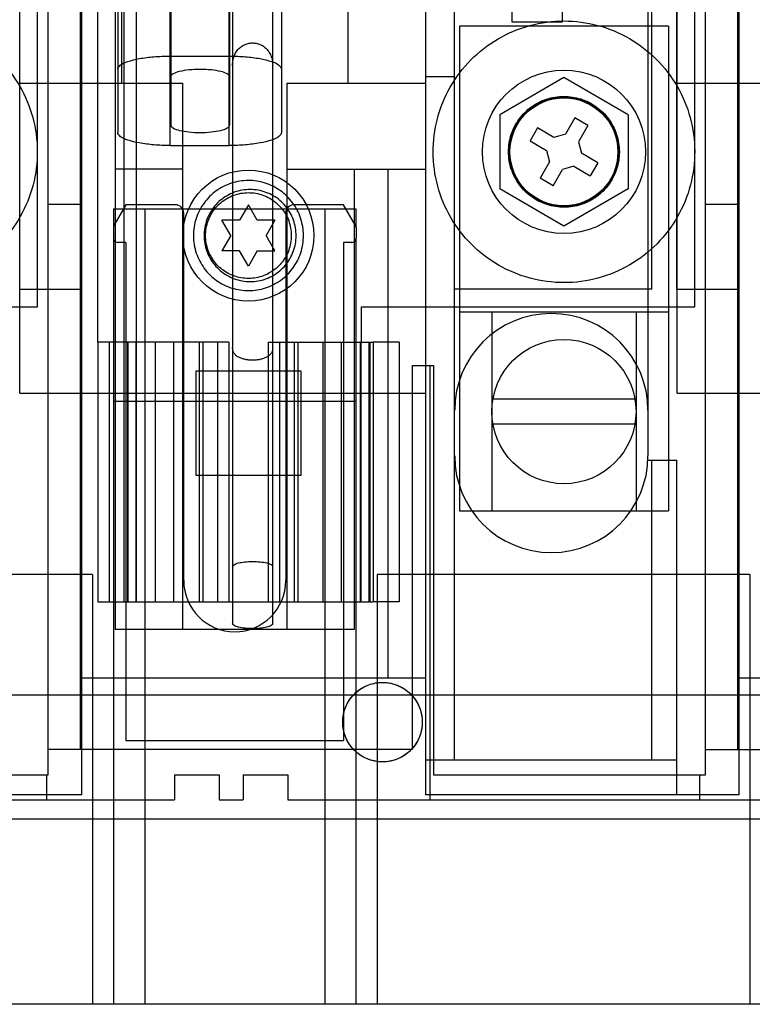
# Model space of a CAD drawing. Units: millimetres. Extents: x 30 to 227, y 41 to 314.
# Drawn here: x 88 to 133, y 41 to 101 of the extents above; entities that cross this region are included whole.
import ezdxf

# ---------------------------------------------------------------- set-up
doc = ezdxf.new("R2010")
doc.units = ezdxf.units.MM
doc.header["$LTSCALE"] = 23.025669
doc.layers.get('0').update_dxf_attribs({"linetype": 'CONTINUOUS'})

msp = doc.modelspace()

# ---------------------------------------------------------------- linework, layer by layer
at = {"color": 7, "linetype": 'Continuous'}
for p, q in [((97.368, 125.274), (97.368, 94.399)), ((100.931, 125.274), (100.931, 94.399)), ((101.115, 122.548), (101.115, 64.165)), ((108.109, 115.531), (108.109, 96.939)), ((103.553, 64.165), (103.553, 110.523)), ((88.208, 78.143), (88.208, 107.222)), ((126.333, 107.222), (126.333, 74.333)), ((128.111, 78.143), (128.111, 107.222)), ((94.393, 96.939), (94.393, 106.895)), ((97.321, 93.163), (97.321, 106.877)), ((100.915, 93.163), (100.915, 106.877)), ((94.146, 106.08), (94.146, 93.961)), ((104.09, 106.08), (104.09, 93.961)), ((91.967, 53.759), (91.967, 104.838)), ((93.999, 104.838), (93.999, 63.792)), ((112.82, 104.838), (112.82, 53.759)), ((114.598, 55.892), (114.598, 104.838)), ((126.562, 84.442), (126.562, 104.838)), ((128.086, 84.442), (128.086, 104.838)), ((131.87, 53.759), (131.87, 104.838)), ((89.279, 83.381), (89.279, 102.939)), ((89.914, 54.984), (89.914, 103.346)), ((91.869, 103.346), (91.869, 56.508)), ((92.936, 81.222), (92.936, 102.939)), ((94.511, 102.939), (94.511, 81.222)), ((95.273, 102.939), (95.273, 65.474)), ((118.082, 100.653), (118.082, 102.939)), ((121.13, 102.939), (121.13, 100.653)), ((129.182, 83.381), (129.182, 102.939)), ((129.817, 54.984), (129.817, 103.346)), ((131.773, 103.346), (131.773, 56.508)), ((127.582, 100.399), (114.882, 100.399)), ((114.882, 100.399), (114.882, 70.999)), ((121.13, 100.653), (118.082, 100.653)), ((127.582, 100.399), (127.582, 70.999)), ((97.321, 98.587), (100.915, 98.587)), ((88.208, 96.939), (98.076, 96.939)), ((98.076, 96.939), (98.076, 63.792)), ((104.426, 96.939), (112.82, 96.939)), ((104.426, 63.792), (104.426, 96.939)), ((112.82, 97.358), (114.598, 97.358)), ((121.232, 97.281), (117.333, 95.03)), ((125.131, 95.03), (121.232, 97.281)), ((128.111, 96.939), (137.979, 96.939)), ((117.333, 95.03), (117.333, 90.528)), ((125.131, 95.03), (125.131, 90.528)), ((121.89, 94.834), (121.318, 93.844)), ((122.682, 94.377), (121.89, 94.834)), ((119.635, 94.229), (119.177, 93.438)), ((120.625, 93.658), (119.635, 94.229)), ((121.318, 93.844), (120.625, 93.658)), ((122.682, 94.377), (122.11, 93.387)), ((119.177, 93.438), (120.167, 92.866)), ((122.11, 93.387), (122.296, 92.693)), ((97.321, 93.163), (100.915, 93.163)), ((120.167, 92.866), (120.353, 92.172)), ((123.286, 92.121), (122.296, 92.693)), ((120.353, 92.172), (119.782, 91.182)), ((123.286, 92.121), (122.829, 91.329)), ((98.076, 91.732), (93.999, 91.732)), ((104.426, 91.732), (112.82, 91.732)), ((108.502, 91.732), (108.502, 63.792)), ((110.534, 91.732), (110.534, 60.871)), ((120.574, 90.725), (121.145, 91.715)), ((121.839, 91.901), (121.145, 91.715)), ((121.839, 91.901), (122.829, 91.329)), ((120.574, 90.725), (119.782, 91.182)), ((121.232, 88.277), (117.333, 90.528)), ((125.131, 90.528), (121.232, 88.277)), ((91.869, 89.592), (89.914, 89.592)), ((93.885, 89.319), (108.617, 89.319)), ((93.885, 89.319), (93.885, 88.185)), ((94.647, 89.573), (93.919, 88.312)), ((97.644, 89.573), (94.647, 89.573)), ((95.79, 89.319), (95.79, 41.059)), ((98.152, 66.763), (98.152, 89.065)), ((102.08, 89.554), (101.545, 88.627)), ((102.616, 88.627), (102.08, 89.554)), ((104.35, 89.065), (104.35, 66.763)), ((107.855, 89.573), (104.858, 89.573)), ((106.712, 89.319), (106.712, 41.059)), ((108.583, 88.312), (107.855, 89.573)), ((108.617, 88.185), (108.617, 89.319)), ((131.773, 89.592), (129.817, 89.592)), ((101.545, 88.627), (100.474, 88.627)), ((101.01, 87.699), (100.474, 88.627)), ((103.686, 88.627), (102.616, 88.627)), ((103.686, 88.627), (103.151, 87.699)), ((93.885, 88.185), (93.885, 87.541)), ((108.617, 88.185), (108.617, 87.541)), ((93.885, 87.541), (93.885, 41.059)), ((94.647, 87.287), (94.139, 87.287)), ((94.647, 87.287), (94.647, 57.061)), ((101.01, 87.699), (100.474, 86.772)), ((103.686, 86.772), (103.151, 87.699)), ((108.363, 87.287), (107.855, 87.287)), ((107.855, 87.287), (107.855, 57.061)), ((108.617, 41.059), (108.617, 87.541)), ((101.545, 86.772), (100.474, 86.772)), ((102.08, 85.845), (101.545, 86.772)), ((102.616, 86.772), (102.08, 85.845)), ((102.616, 86.772), (103.686, 86.772)), ((88.182, 84.442), (91.967, 84.442)), ((126.562, 84.442), (114.598, 84.442)), ((128.086, 84.442), (131.87, 84.442)), ((69.035, 83.381), (89.279, 83.381)), ((108.938, 83.381), (129.182, 83.381)), ((108.938, 81.222), (108.938, 83.381)), ((127.582, 83.051), (114.882, 83.051)), ((116.857, 83.051), (116.857, 70.999)), ((125.607, 83.051), (125.607, 70.999)), ((95.273, 81.222), (92.936, 81.222)), ((92.936, 81.222), (92.936, 65.474)), ((93.627, 81.222), (93.627, 65.474)), ((94.511, 81.222), (94.511, 65.474)), ((94.734, 81.222), (94.734, 65.474)), ((94.756, 81.222), (94.756, 65.474)), ((95.257, 65.474), (95.257, 81.222)), ((100.886, 81.222), (95.273, 81.222)), ((96.423, 81.222), (96.423, 65.474)), ((97.536, 81.222), (97.536, 65.474)), ((99.088, 81.222), (99.088, 65.474)), ((99.312, 81.222), (99.312, 65.474)), ((100.202, 81.222), (100.202, 65.474)), ((100.886, 81.222), (100.886, 65.474)), ((103.274, 81.222), (108.887, 81.222)), ((103.274, 81.222), (103.274, 65.474)), ((103.958, 81.222), (103.958, 65.474)), ((104.849, 81.222), (104.849, 65.474)), ((105.072, 81.222), (105.072, 65.474)), ((106.624, 65.474), (106.624, 81.222)), ((107.738, 65.474), (107.738, 81.222)), ((108.887, 81.222), (108.938, 81.222)), ((108.887, 65.474), (108.887, 81.222)), ((108.903, 81.222), (108.903, 65.474)), ((108.938, 81.222), (109.409, 81.222)), ((109.409, 81.222), (109.442, 81.222)), ((109.409, 65.474), (109.409, 81.222)), ((109.426, 65.474), (109.426, 81.222)), ((109.442, 81.222), (109.649, 81.222)), ((109.442, 81.222), (109.442, 65.474)), ((111.224, 81.222), (109.649, 81.222)), ((109.649, 81.222), (109.649, 65.474)), ((111.224, 81.222), (111.224, 65.474)), ((98.905, 79.495), (105.255, 79.495)), ((98.905, 73.145), (98.905, 79.495)), ((105.255, 79.495), (105.255, 73.145)), ((112.037, 79.825), (113.307, 79.825)), ((112.037, 56.508), (112.037, 79.825)), ((113.101, 79.825), (113.101, 53.46)), ((113.307, 79.825), (113.307, 54.984)), ((88.208, 78.143), (112.82, 78.143)), ((125.542, 77.769), (116.921, 77.769)), ((128.111, 78.143), (152.724, 78.143)), ((93.885, 77.647), (108.617, 77.647)), ((116.921, 76.269), (125.542, 76.269)), ((126.328, 74.079), (128.086, 74.079)), ((126.562, 55.892), (126.562, 74.079)), ((128.086, 53.759), (128.086, 74.079)), ((105.255, 73.145), (98.905, 73.145)), ((114.882, 70.999), (127.582, 70.999)), ((92.615, 67.144), (69.983, 67.144)), ((92.615, 67.144), (92.615, 41.059)), ((132.518, 67.144), (109.887, 67.144)), ((109.887, 67.144), (109.887, 41.059)), ((132.518, 67.144), (132.518, 41.059)), ((92.933, 65.474), (108.887, 65.474)), ((108.887, 65.474), (109.409, 65.474)), ((109.442, 65.474), (109.409, 65.474)), ((109.442, 65.474), (109.653, 65.474)), ((111.227, 65.474), (109.653, 65.474)), ((108.502, 63.792), (93.999, 63.792)), ((91.967, 60.871), (112.82, 60.871)), ((131.87, 60.871), (152.724, 60.871)), ((172.26, 59.81), (49.578, 59.81)), ((94.647, 57.061), (107.855, 57.061)), ((112.037, 56.508), (89.914, 56.508)), ((129.817, 56.508), (151.94, 56.508)), ((112.82, 55.892), (128.086, 55.892)), ((73.404, 54.984), (89.914, 54.984)), ((89.822, 54.984), (89.822, 53.46)), ((97.594, 54.984), (100.312, 54.984)), ((97.594, 54.984), (97.594, 53.46)), ((100.312, 54.984), (100.312, 53.46)), ((101.76, 54.984), (104.477, 54.984)), ((101.76, 54.984), (101.76, 53.46)), ((104.477, 54.984), (104.477, 53.46)), ((113.307, 54.984), (129.817, 54.984)), ((129.458, 54.984), (129.458, 53.46)), ((64.841, 53.46), (97.594, 53.46)), ((91.967, 53.759), (72.917, 53.759)), ((100.312, 53.46), (101.76, 53.46)), ((104.477, 53.46), (137.386, 53.46)), ((131.87, 53.759), (112.82, 53.759)), ((167.316, 52.285), (53.016, 52.285)), ((150.539, 41.059), (53.334, 41.059))]:
    msp.add_line(p, q, dxfattribs=at)
for centre, radius in [((121.232, 92.779), 4.953), ((121.232, 92.779), 3.277), ((102.08, 87.699), 3.975), ((121.232, 77.019), 4.375), ((110.217, 58.178), 2.413)]:
    msp.add_circle(centre, radius, dxfattribs=at)
for centre, radius, start, end in [((97.644, 89.065), 0.508, 0, 90), ((104.858, 89.065), 0.508, 90, 180), ((94.139, 88.185), 0.254, 150, 180), ((108.363, 88.185), 0.254, 0, 30), ((120.466, 77.101), 5.867, 0, 180), ((120.466, 74.333), 5.867, 180, 360), ((101.251, 66.763), 3.099, 180, 360)]:
    msp.add_arc(centre, radius, start, end, dxfattribs=at)
for points, knots in [([(81.328, 100.717), (82.021, 100.714), (83.412, 100.535), (85.348, 99.729), (87.006, 98.455), (88.276, 96.801), (89.077, 94.878), (89.356, 92.812), (89.094, 90.743), (88.306, 88.809), (87.04, 87.136), (85.374, 85.843), (83.424, 85.026), (82.023, 84.844), (81.328, 84.842)], [0, 0, 0, 0, 0.083549, 0.167034, 0.250215, 0.332873, 0.415872, 0.498755, 0.581571, 0.664613, 0.747837, 0.831871, 0.916147, 1, 1, 1, 1]), ([(121.232, 84.842), (120.539, 84.845), (119.148, 85.024), (117.212, 85.83), (115.555, 87.104), (114.284, 88.758), (113.483, 90.681), (113.204, 92.747), (113.467, 94.816), (114.254, 96.75), (115.52, 98.423), (117.186, 99.716), (119.136, 100.533), (120.537, 100.715), (121.232, 100.717)], [0, 0, 0, 0, 0.083549, 0.167034, 0.250215, 0.332873, 0.415872, 0.498755, 0.581571, 0.664613, 0.747837, 0.831871, 0.916147, 1, 1, 1, 1]), ([(121.232, 100.717), (121.924, 100.714), (123.316, 100.535), (125.252, 99.729), (126.909, 98.455), (128.179, 96.801), (128.981, 94.878), (129.259, 92.812), (128.997, 90.743), (128.21, 88.809), (126.943, 87.136), (125.277, 85.843), (123.327, 85.026), (121.927, 84.844), (121.232, 84.842)], [0, 0, 0, 0, 0.083549, 0.167034, 0.250215, 0.332873, 0.415872, 0.498755, 0.581571, 0.664613, 0.747837, 0.831871, 0.916147, 1, 1, 1, 1]), ([(101.115, 98.01), (101.115, 98.132), (101.137, 98.362), (101.237, 98.674), (101.388, 98.926), (101.572, 99.119), (101.778, 99.257), (101.996, 99.345), (102.221, 99.388), (102.448, 99.388), (102.672, 99.345), (102.89, 99.257), (103.096, 99.12), (103.28, 98.927), (103.431, 98.675), (103.531, 98.362), (103.553, 98.132), (103.553, 98.01)], [0, 0, 0, 0, 0.089023, 0.167568, 0.237978, 0.301815, 0.361112, 0.417744, 0.472805, 0.527411, 0.582317, 0.638901, 0.698039, 0.761855, 0.832235, 0.910942, 1, 1, 1, 1]), ([(94.146, 97.789), (94.146, 97.887), (94.352, 98.115), (94.817, 98.291), (95.507, 98.461), (96.367, 98.562), (96.993, 98.587), (97.321, 98.587)], [0, 0, 0, 0, 0.086237, 0.23438, 0.447189, 0.709678, 1, 1, 1, 1]), ([(100.915, 98.587), (101.244, 98.587), (101.869, 98.562), (102.729, 98.461), (103.42, 98.291), (103.885, 98.115), (104.09, 97.887), (104.09, 97.789)], [0, 0, 0, 0, 0.290356, 0.552856, 0.765654, 0.913777, 1, 1, 1, 1]), ([(100.931, 97.332), (100.931, 97.406), (100.733, 97.566), (100.361, 97.668), (99.802, 97.762), (99.156, 97.789), (98.508, 97.763), (97.944, 97.669), (97.568, 97.568), (97.368, 97.406), (97.368, 97.332)], [0, 0, 0, 0, 0.05793, 0.166139, 0.318804, 0.498183, 0.677691, 0.831796, 0.941655, 1, 1, 1, 1]), ([(117.866, 92.779), (117.87, 93.134), (117.978, 93.844), (118.469, 94.795), (119.221, 95.546), (120.166, 96.03), (121.218, 96.2), (122.272, 96.038), (123.225, 95.56), (123.987, 94.808), (124.484, 93.851), (124.594, 93.135), (124.597, 92.779)], [0, 0, 0, 0, 0.100895, 0.201028, 0.299879, 0.398935, 0.498753, 0.598515, 0.697805, 0.79752, 0.898652, 1, 1, 1, 1]), ([(121.232, 96.094), (120.884, 96.091), (120.186, 95.985), (119.251, 95.504), (118.512, 94.767), (118.034, 93.839), (117.862, 92.804), (118.019, 91.762), (118.493, 90.816), (119.24, 90.061), (120.185, 89.575), (120.885, 89.467), (121.232, 89.465)], [0, 0, 0, 0, 0.100724, 0.200477, 0.298993, 0.397887, 0.497679, 0.59755, 0.697602, 0.798886, 0.899667, 1, 1, 1, 1]), ([(121.232, 89.465), (121.58, 89.468), (122.278, 89.574), (123.212, 90.055), (123.951, 90.792), (124.43, 91.72), (124.601, 92.755), (124.444, 93.796), (123.971, 94.743), (123.224, 95.498), (122.279, 95.984), (121.579, 96.092), (121.232, 96.094)], [0, 0, 0, 0, 0.100724, 0.200477, 0.298993, 0.397887, 0.497679, 0.59755, 0.697602, 0.798886, 0.899667, 1, 1, 1, 1]), ([(97.368, 94.399), (97.368, 94.326), (97.565, 94.165), (97.937, 94.064), (98.496, 93.969), (99.142, 93.943), (99.79, 93.968), (100.354, 94.062), (100.73, 94.164), (100.931, 94.325), (100.931, 94.399)], [0, 0, 0, 0, 0.05793, 0.166139, 0.318804, 0.498183, 0.677691, 0.831796, 0.941655, 1, 1, 1, 1]), ([(97.321, 93.163), (96.993, 93.163), (96.367, 93.188), (95.507, 93.289), (94.816, 93.459), (94.352, 93.635), (94.146, 93.863), (94.146, 93.961)], [0, 0, 0, 0, 0.290356, 0.552856, 0.765654, 0.913777, 1, 1, 1, 1]), ([(104.09, 93.961), (104.09, 93.863), (103.885, 93.635), (103.42, 93.459), (102.729, 93.289), (101.869, 93.188), (101.244, 93.163), (100.915, 93.163)], [0, 0, 0, 0, 0.086237, 0.23438, 0.447189, 0.709678, 1, 1, 1, 1]), ([(124.597, 92.779), (124.594, 92.425), (124.486, 91.715), (123.995, 90.764), (123.243, 90.013), (122.297, 89.529), (121.246, 89.358), (120.192, 89.521), (119.239, 89.999), (118.477, 90.751), (117.98, 91.708), (117.869, 92.424), (117.866, 92.779)], [0, 0, 0, 0, 0.100895, 0.201028, 0.299879, 0.398935, 0.498753, 0.598515, 0.697805, 0.79752, 0.898652, 1, 1, 1, 1]), ([(105.422, 87.712), (105.422, 88.068), (105.3, 88.777), (104.806, 89.724), (104.05, 90.464), (103.107, 90.935), (102.067, 91.094), (101.028, 90.927), (100.089, 90.449), (99.339, 89.702), (98.851, 88.752), (98.738, 88.042), (98.738, 87.686)], [0, 0, 0, 0, 0.102168, 0.202303, 0.301858, 0.401026, 0.5, 0.598974, 0.698142, 0.797697, 0.897832, 1, 1, 1, 1]), ([(102.182, 90.493), (101.857, 90.49), (101.203, 90.38), (100.35, 89.883), (99.716, 89.13), (99.376, 88.205), (99.372, 87.217), (99.705, 86.287), (100.338, 85.525), (101.197, 85.021), (101.855, 84.909), (102.182, 84.905)], [0, 0, 0, 0, 0.111624, 0.22259, 0.332354, 0.443229, 0.554204, 0.665093, 0.775719, 0.887837, 1, 1, 1, 1]), ([(99.477, 87.699), (99.48, 88.002), (99.583, 88.611), (100.046, 89.406), (100.748, 89.997), (101.609, 90.314), (102.53, 90.318), (103.396, 90.007), (104.107, 89.417), (104.576, 88.617), (104.681, 88.004), (104.684, 87.699)], [0, 0, 0, 0, 0.111624, 0.22259, 0.332354, 0.443229, 0.554204, 0.665093, 0.775719, 0.887837, 1, 1, 1, 1]), ([(102.182, 84.905), (102.507, 84.909), (103.16, 85.019), (104.014, 85.516), (104.648, 86.269), (104.988, 87.194), (104.992, 88.182), (104.658, 89.112), (104.026, 89.874), (103.167, 90.378), (102.508, 90.49), (102.182, 90.493)], [0, 0, 0, 0, 0.111624, 0.22259, 0.332354, 0.443229, 0.554204, 0.665093, 0.775719, 0.887837, 1, 1, 1, 1]), ([(93.885, 87.541), (93.886, 87.498), (93.907, 87.412), (94.002, 87.311), (94.092, 87.29), (94.139, 87.287)], [0, 0, 0, 0, 0.325328, 0.647021, 1, 1, 1, 1]), ([(98.738, 87.686), (98.738, 87.33), (98.86, 86.621), (99.354, 85.675), (100.111, 84.934), (101.054, 84.464), (102.094, 84.305), (103.132, 84.472), (104.071, 84.95), (104.822, 85.696), (105.31, 86.647), (105.422, 87.357), (105.422, 87.712)], [0, 0, 0, 0, 0.102168, 0.202303, 0.301858, 0.401026, 0.5, 0.598974, 0.698142, 0.797697, 0.897832, 1, 1, 1, 1]), ([(104.684, 87.699), (104.68, 87.397), (104.578, 86.788), (104.115, 85.992), (103.413, 85.402), (102.551, 85.085), (101.63, 85.081), (100.764, 85.392), (100.054, 85.981), (99.584, 86.781), (99.48, 87.395), (99.477, 87.699)], [0, 0, 0, 0, 0.111624, 0.22259, 0.332354, 0.443229, 0.554204, 0.665093, 0.775719, 0.887837, 1, 1, 1, 1]), ([(108.363, 87.287), (108.405, 87.288), (108.492, 87.309), (108.592, 87.404), (108.613, 87.494), (108.617, 87.541)], [0, 0, 0, 0, 0.325328, 0.647021, 1, 1, 1, 1]), ([(103.553, 80.882), (103.553, 80.812), (103.53, 80.673), (103.423, 80.496), (103.269, 80.363), (103.085, 80.266), (102.882, 80.199), (102.667, 80.156), (102.446, 80.136), (102.222, 80.136), (102.001, 80.156), (101.786, 80.199), (101.583, 80.266), (101.4, 80.363), (101.245, 80.496), (101.138, 80.673), (101.115, 80.812), (101.115, 80.882)], [0, 0, 0, 0, 0.067014, 0.129279, 0.192229, 0.257415, 0.324905, 0.394337, 0.464751, 0.535531, 0.605741, 0.675111, 0.742425, 0.807611, 0.870555, 0.932957, 1, 1, 1, 1]), ([(101.115, 67.61), (101.115, 67.661), (101.248, 67.774), (101.505, 67.847), (101.887, 67.913), (102.33, 67.932), (102.773, 67.914), (103.159, 67.848), (103.418, 67.776), (103.553, 67.662), (103.553, 67.61)], [0, 0, 0, 0, 0.058821, 0.167086, 0.319382, 0.49819, 0.677124, 0.830853, 0.940763, 1, 1, 1, 1]), ([(103.553, 64.165), (103.553, 64.114), (103.42, 64.001), (103.164, 63.929), (102.782, 63.862), (102.339, 63.843), (101.895, 63.861), (101.51, 63.928), (101.25, 64), (101.115, 64.114), (101.115, 64.165)], [0, 0, 0, 0, 0.058821, 0.167086, 0.319382, 0.49819, 0.677124, 0.830853, 0.940763, 1, 1, 1, 1]), ([(107.804, 58.178), (107.807, 58.459), (107.902, 59.023), (108.331, 59.76), (108.982, 60.308), (109.78, 60.602), (110.634, 60.605), (111.437, 60.317), (112.095, 59.771), (112.53, 59.029), (112.627, 58.46), (112.63, 58.178)], [0, 0, 0, 0, 0.111624, 0.22259, 0.332354, 0.443229, 0.554204, 0.665093, 0.775719, 0.887837, 1, 1, 1, 1]), ([(112.63, 58.178), (112.627, 57.898), (112.532, 57.333), (112.102, 56.596), (111.452, 56.049), (110.654, 55.755), (109.8, 55.752), (108.997, 56.039), (108.339, 56.586), (107.903, 57.327), (107.807, 57.896), (107.804, 58.178)], [0, 0, 0, 0, 0.111624, 0.22259, 0.332354, 0.443229, 0.554204, 0.665093, 0.775719, 0.887837, 1, 1, 1, 1])]:
    msp.add_open_spline(points, degree=3, knots=knots, dxfattribs=at)

doc.saveas('drawing.dxf')
